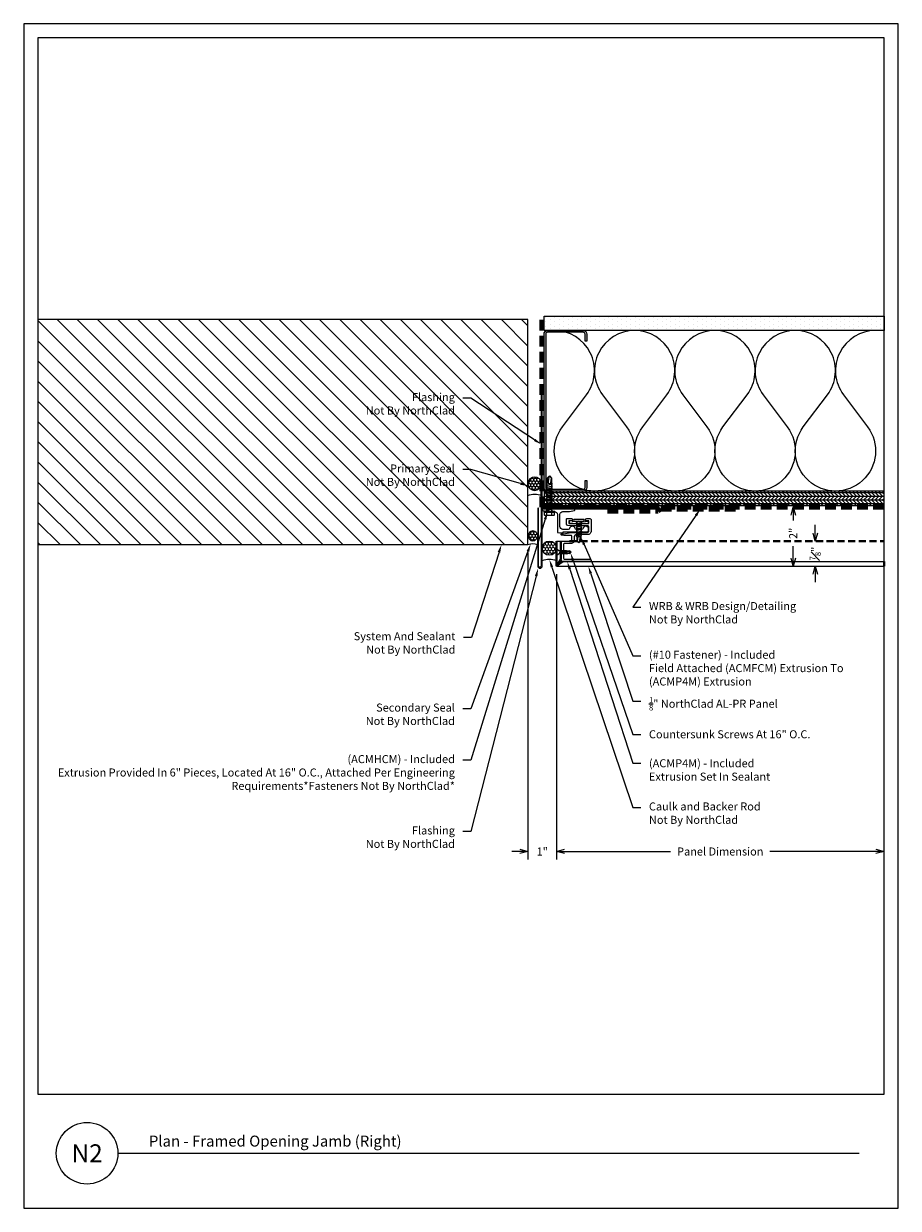
# Model space of a CAD drawing. Units: inches. Extents: x 0 to 507, y -215 to 42.
# Drawn here: x 72 to 103, y -131 to -89 of the extents above; entities that cross this region are included whole.
import ezdxf
from ezdxf import colors
from ezdxf.entities.mleader import LeaderData, LeaderLine
from ezdxf.enums import TextEntityAlignment as Align
from ezdxf.math import Vec2, Vec3

# ---------------------------------------------------------------- set-up
doc = ezdxf.new("R2010")
doc.units = ezdxf.units.IN
doc.header["$MEASUREMENT"] = 0
doc.linetypes.add('HIDDEN', pattern=[0.375, 0.25, -0.125])
doc.layers.get('Defpoints').update_dxf_attribs({"color": 3})
doc.layers.add('nc-Border', color=156, linetype='Continuous', plot=False)
for name, color, linetype, lineweight in [('nc-Det-By_Others', 8, 'Continuous', 0), ('nc-Det-Call_Outs', 51, 'Continuous', 9), ('nc-Det-Dimensions', 51, 'Continuous', 9), ('nc-Det-Hardware', 111, 'Continuous', 13), ('nc-Det-Obj_03_Furring', 30, 'Continuous', 18), ('nc-Det-Sealant', 143, 'Continuous', 13), ('nc-Det-Underlayment-others', 8, 'HIDDEN', 100), ('nc-Dim-Panel', 1, 'Continuous', 40), ('nc-Elev-Panels 01', 1, 'Continuous', 20), ('nsm-Det-Title', 51, 'Continuous', 9)]:
    doc.layers.add(name, color=color, linetype=linetype, lineweight=lineweight)
doc.styles.add('004 - NSSM - Standard', font='arial.ttf', dxfattribs={"height": 0.4})
doc.styles.add('03', font='arial.ttf', dxfattribs={"height": 0.2813})
doc.styles.get("Standard").update_dxf_attribs({"font": 'arial.ttf', "height": 0.0938})
doc.dimstyles.new('03', dxfattribs={"dimscale": 3, "dimtxt": 0.2813, "dimasz": 0.09375, "dimexe": 0.09375, "dimexo": 0.09375, "dimgap": 0.09375, "dimtad": 0, "dimdec": 4, "dimzin": 3, "dimdsep": 46, "dimlunit": 5, "dimtxsty": '03', "dimblk": 'OPEN30', "dimcen": 0.09375, "dimclrd": 256, "dimclre": 256, "dimclrt": 256, "dimazin": 0, "dimtfac": 0.7, "dimtdec": 4, "dimtofl": 0, "dimtmove": 2, "dimatfit": 2, "dimfxl": 1, "dimtvp": 1, "dimfrac": 1, "dimtolj": 1, "dimtzin": 0, "dimlwd": -1, "dimlwe": -1, "dimarcsym": 2})
doc.dimstyles.get("Standard").update_dxf_attribs({"dimtxt": 0.0938, "dimasz": 0.09375, "dimexe": 0.09375, "dimexo": 0.09375, "dimgap": 0.09375, "dimtad": 0, "dimdec": 4, "dimzin": 3, "dimdsep": 46, "dimlunit": 5, "dimtxsty": 'Standard', "dimblk": 'OPEN30', "dimcen": 0.09375, "dimclrd": 256, "dimclre": 256, "dimclrt": 256, "dimadec": 0, "dimazin": 0, "dimtfac": 0.7, "dimtdec": 4, "dimtofl": 0, "dimtmove": 2, "dimatfit": 2, "dimfxl": 1, "dimtolj": 1, "dimtzin": 0, "dimlwd": -1, "dimlwe": -1, "dimarcsym": 0})
pattern_1 = [(0, (-0.00079, 0.5), (0.09375, 0.0541266), [0.0625, -0.125]), (120, (-0.00079, 0.5), (-0.09375, 0.0541266), [0.0625, -0.125]), (60, (-0.00079, 0.5), (2e-17, 0.1082532), [-0.125, 0.0625])]

# ---------------------------------------------------------------- blocks, each defined once
blk = doc.blocks.new('*U122')
for points in [[(0, 11.25, 0.618034), (2.25, 10.125), (3.375, 10.969, -2), (3.375, 8.719), (2.25, 9.563, 0.618034), (0, 8.438)], [(0, 8.438, 0.618034), (2.25, 7.313), (3.375, 8.156, -2), (3.375, 5.906), (2.25, 6.75, 0.618034), (0, 5.625)], [(0, 5.625, 0.618034), (2.25, 4.5), (3.375, 5.344, -2), (3.375, 3.094), (2.25, 3.938, 0.618034), (0, 2.813)], [(0, 2.813, 0.618034), (2.25, 1.687), (3.375, 2.531, -2), (3.375, 0.281), (2.25, 1.125, 0.618034), (0, 0)]]:
    blk.add_lwpolyline(points, format="xyb")
blk = doc.blocks.new('*U56')
at = {"layer": 'nc-Det-By_Others'}
h = blk.add_hatch(dxfattribs=at)
h.set_pattern_fill('PLYWOOD', color=256, scale=1.3, angle=90, style=0)
h.set_pattern_definition([(90, (0.06927, -23.50621), (-0.13, 8e-18), [1.3]), (135, (0.06927, -23.50621), (2e-17, 0.13), [0.1838478, -0.1838478]), (45, (0.06927, -23.50621), (4e-17, 0.13), [0.1838478, -0.1838478])])
h.paths.add_polyline_path([(0, 0), (0.5, 0), (0.5, 11.906), (0, 11.906)])
blk.add_lwpolyline([(0, 0), (0.5, 0), (0.5, 11.906), (0, 11.906)], close=True, dxfattribs=at)
blk = doc.blocks.new('*U47')
at = {"layer": 'nc-Det-By_Others'}
h = blk.add_hatch(dxfattribs=at)
h.set_pattern_fill('DOTS', color=256, scale=2.5, style=0)
h.set_pattern_definition([(0, (0.06927, -23.46134), (0.078125, 0.15625), [0, -0.15625])])
h.paths.add_polyline_path([(0, 0), (0.5, 0), (0.5, 11.906), (0, 11.906)])
blk.add_lwpolyline([(0, 11.906), (0.5, 11.906), (0.5, 0), (0, 0)], close=True, dxfattribs=at)
blk = doc.blocks.new('_Open30')
at = {"color": 0, "linetype": 'ByBlock', "lineweight": -2}
for p, q in [((-1, 0.27), (0, 0)), ((0, 0), (-1, -0.27)), ((0, 0), (-1, 0))]:
    blk.add_line(p, q, dxfattribs=at)
blk = doc.blocks.new('*D100')
at = {"layer": 'Defpoints', "color": 0, "transparency": 16777216}
for p in [(89.657, -107.717), (90.657, -108.468), (89.657, -118.468)]:
    blk.add_point(p, dxfattribs=at)
at = {"layer": 'nc-Det-Dimensions', "transparency": 16777216}
for p, q in [((89.657, -107.998), (89.657, -118.749)), ((90.657, -108.749), (90.657, -118.749)), ((89.376, -118.468), (89.094, -118.468)), ((90.938, -118.468), (91.219, -118.468))]:
    blk.add_line(p, q, dxfattribs=at)
at = {"layer": 'nc-Det-Dimensions', "transparency": 16777216, "xscale": 0.28125, "yscale": 0.28125, "zscale": 0.28125}
blk.add_blockref('_Open30', (89.657, -118.468), dxfattribs=at)
at = {"layer": 'nc-Det-Dimensions', "transparency": 16777216, "xscale": 0.28125, "yscale": 0.28125, "zscale": 0.28125, "rotation": 180}
blk.add_blockref('_Open30', (90.657, -118.468), dxfattribs=at)
at = {"layer": 'nc-Det-Dimensions', "transparency": 16777216, "insert": (90.157, -118.468), "char_height": 0.2813, "attachment_point": 5, "style": '03'}
blk.add_mtext('\\A1;1"', dxfattribs=at)
blk = doc.blocks.new('*D101')
at = {"layer": 'Defpoints', "color": 0, "transparency": 16777216}
for p in [(90.657, -108.468), (102.125, -108.468), (102.125, -118.468)]:
    blk.add_point(p, dxfattribs=at)
at = {"layer": 'nc-Det-Dimensions', "transparency": 16777216}
for p, q in [((90.657, -108.749), (90.657, -118.749)), ((90.938, -118.468), (94.653, -118.468)), ((101.844, -118.468), (98.129, -118.468))]:
    blk.add_line(p, q, dxfattribs=at)
at = {"layer": 'nc-Det-Dimensions', "transparency": 16777216, "xscale": 0.28125, "yscale": 0.28125, "zscale": 0.28125, "rotation": 180}
blk.add_blockref('_Open30', (90.657, -118.468), dxfattribs=at)
at = {"layer": 'nc-Det-Dimensions', "transparency": 16777216, "xscale": 0.28125, "yscale": 0.28125, "zscale": 0.28125}
blk.add_blockref('_Open30', (102.125, -118.468), dxfattribs=at)
at = {"layer": 'nc-Det-Dimensions', "transparency": 16777216, "insert": (96.391, -118.468), "char_height": 0.2813, "attachment_point": 5, "style": '03'}
blk.add_mtext('\\A1;Panel Dimension', dxfattribs=at)
blk = doc.blocks.new('Steel Stud Section')
at = {"layer": 'nc-Det-By_Others', "ltscale": 0.25}
blk.add_lwpolyline([(-2.4375, -1.5), (-2.6875, -1.5, -0.4142136), (-2.8125, -1.375), (-2.8125, -0.125, -0.4142136), (-2.6875, 0), (2.6875, 0, -0.4142136), (2.8125, -0.125), (2.8125, -1.375, -0.4142136), (2.6875, -1.5), (2.4375, -1.5), (2.4375, -1.4375), (2.6875, -1.4375, 0.4142136), (2.75, -1.375), (2.75, -0.125, 0.4142136), (2.6875, -0.0625), (-2.6875, -0.0625, 0.4142136), (-2.75, -0.125), (-2.75, -1.375, 0.4142136), (-2.6875, -1.4375), (-2.4375, -1.4375)], format="xyb", close=True, dxfattribs=at)
blk = doc.blocks.new('*U255')
at = {"linetype": 'Continuous'}
blk.add_lwpolyline([(0.706, 1.543), (0.77, 1.543, -0.414214), (0.9, 1.413), (0.9, 1.041, 0.414214), (1, 0.941), (1.109, 0.941, -0.414214), (1.205, 0.845), (1.205, 0.616, 0.414214), (1.255, 0.566), (1.71, 0.566, 0.414214), (1.76, 0.616), (1.76, 1.503, -1), (1.84, 1.503), (1.84, 0.701), (1.84, 0.539, -0.198912), (1.835, 0.528), (1.797, 0.491, -0.198912), (1.786, 0.486), (1.141, 0.486, -0.414214), (1.125, 0.502), (1.125, 0.845, 0.414214), (1.109, 0.861), (0.948, 0.861, 0.414214), (0.932, 0.845), (0.932, 0.58, -0.045635), (0.931, 0.577), (0.917, 0.5, -0.832406), (0.883, 0.5), (0.82, 0.843, -0.045635), (0.82, 0.845), (0.82, 1.413, 0.414214), (0.77, 1.463), (0.642, 1.463, 0.414214), (0.592, 1.413), (0.592, 0.861, -0.01996), (0.592, 0.86), (0.581, 0.719, -0.391021), (0.531, 0.673), (0.354, 0.673, -0.414214), (0.338, 0.689), (0.338, 0.849, -1), (0.418, 0.849), (0.418, 0.769, 0.414214), (0.434, 0.753), (0.496, 0.753, 0.414214), (0.512, 0.769), (0.512, 1.086, -0.262938), (0.52, 1.1, 0.564932), (0.52, 1.125, -0.262938), (0.512, 1.139), (0.512, 1.447, 0.414214), (0.496, 1.463), (0.434, 1.463, 0.414214), (0.418, 1.447), (0.418, 1.383, -1), (0.338, 1.383), (0.338, 1.493, -0.414214), (0.388, 1.543)], format="xyb", close=True, dxfattribs=at)
at = {"linetype": 'HIDDEN', "lineweight": 0, "ltscale": 0.5}
blk.add_lwpolyline([(0.434, 1.448), (0.434, 0.768), (0.497, 0.768), (0.496, 1.448)], close=True, dxfattribs=at)
blk = doc.blocks.new('*U257')
blk.add_lwpolyline([(0.716, -1.011, 1), (0.716, -0.991), (0.716, -0.948, 0.337188), (0.679, -0.9, -0.760886), (0.679, -0.707, 0.337188), (0.716, -0.659), (0.716, -0.471, 0.414214), (0.616, -0.371), (0.19, -0.371, 0.414214), (0.09, -0.471), (0.09, -0.71), (0.055, -0.875, -0.900068), (0, -0.87), (0, -0.015, 1), (0, 0.015), (0, 0.222, -0.900068), (0.055, 0.228), (0.09, 0.062), (0.09, 0.015, 1), (0.09, -0.015), (0.09, -0.181, 0.414214), (0.19, -0.281), (0.825, -0.281), (0.836, -0.371), (0.836, -0.487), (0.806, -0.487), (0.806, -0.55), (0.798, -0.557), (0.806, -0.565), (0.798, -0.572), (0.806, -0.58), (0.798, -0.587), (0.806, -0.595), (0.798, -0.602), (0.806, -0.61), (0.798, -0.617), (0.806, -0.625), (0.798, -0.632), (0.806, -0.64), (0.798, -0.647), (0.806, -0.655), (0.798, -0.662), (0.806, -0.67), (0.798, -0.677), (0.806, -0.685), (0.798, -0.692), (0.806, -0.7), (0.798, -0.707), (0.806, -0.715), (0.798, -0.722), (0.806, -0.73), (0.798, -0.737), (0.806, -0.745), (0.798, -0.752), (0.806, -0.76), (0.798, -0.767), (0.806, -0.775), (0.798, -0.782), (0.806, -0.79), (0.798, -0.797), (0.806, -0.805), (0.798, -0.812), (0.806, -0.82), (0.798, -0.827), (0.806, -0.835), (0.798, -0.842), (0.806, -0.85), (0.798, -0.857), (0.806, -0.865), (0.798, -0.872), (0.806, -0.88), (0.798, -0.887), (0.806, -0.895), (0.798, -0.902), (0.806, -0.91), (0.798, -0.917), (0.806, -0.925), (0.798, -0.932), (0.806, -0.94), (0.798, -0.947), (0.806, -0.955), (0.798, -0.962), (0.806, -0.97), (0.798, -0.977), (0.806, -0.985), (0.798, -0.992), (0.806, -1), (0.798, -1.007), (0.806, -1.015), (0.798, -1.022), (0.806, -1.03), (0.798, -1.037), (0.806, -1.045), (0.798, -1.052), (0.806, -1.06), (0.798, -1.067), (0.806, -1.075), (0.798, -1.082), (0.806, -1.09), (0.798, -1.097), (0.806, -1.105), (0.798, -1.112), (0.806, -1.12), (0.798, -1.127), (0.806, -1.135), (0.798, -1.142), (0.806, -1.15), (0.798, -1.157), (0.806, -1.165), (0.806, -1.187), (0.789, -1.35, -0.383421), (0.761, -1.375), (0.716, -1.375, -0.918526), (0.679, -1.179, 0.337188), (0.716, -1.131), (0.716, -1.044, 1), (0.716, -1.024)], format="xyb", close=True)
blk = doc.blocks.new('*U34')
at = {"layer": 'nc-Det-Sealant', "linetype": 'ByBlock', "lineweight": -2}
h = blk.add_hatch(dxfattribs=at)
h.set_pattern_fill('HONEY', color=0, scale=0.5)
h.set_pattern_definition(pattern_1)
edge = h.paths.add_edge_path()
edge.add_arc((0.418, 0.234), 0.234, 0, 360)
at = {"layer": 'nc-Det-Sealant', "color": 0, "linetype": 'ByBlock', "lineweight": -2}
for points in [[(0, 0.468), (0.418, 0.468)], [(0, 0), (0.418, 0)]]:
    blk.add_lwpolyline(points, dxfattribs=at)
blk.add_circle((0.418, 0.234), 0.234, dxfattribs=at)
blk.add_arc((-0.522, 0.234), 0.572, 335.8553, 24.1447, dxfattribs=at)
blk = doc.blocks.new('*U46')
at = {"layer": 'nc-Det-Sealant', "linetype": 'ByBlock', "lineweight": -2}
h = blk.add_hatch(dxfattribs=at)
h.set_pattern_fill('HONEY', color=0, scale=0.5)
h.set_pattern_definition(pattern_1)
edge = h.paths.add_edge_path()
edge.add_arc((0.306, 0.171), 0.171, 0, 360)
at = {"layer": 'nc-Det-Sealant', "color": 0, "linetype": 'ByBlock', "lineweight": -2}
for points in [[(0, 0.343), (0.306, 0.343)], [(0, 0), (0.306, 0)]]:
    blk.add_lwpolyline(points, dxfattribs=at)
blk.add_circle((0.306, 0.171), 0.171, dxfattribs=at)
blk.add_arc((-0.382, 0.171), 0.419, 335.8553, 24.1447, dxfattribs=at)
blk = doc.blocks.new('Border')
at = {"layer": 'nc-Border'}
for points in [[(30.625, 41.5), (0, 41.5), (0, 0), (30.625, 0)], [(0.5, 4), (30.125, 4), (30.125, 41), (0.5, 41)]]:
    blk.add_lwpolyline(points, close=True, dxfattribs=at)
blk = doc.blocks.new('*U162')
h = blk.add_hatch()
h.set_pattern_fill('ANSI31', color=8, scale=4)
h.set_pattern_definition([(45, (-0.54275, 0.3736), (-0.353553, 0.353553), [])])
h.paths.add_polyline_path([(0, 7.886), (0, 0), (17.157, 0), (17.157, 7.886)])
at = {"layer": 'nc-Det-By_Others'}
blk.add_lwpolyline([(17.157, 0), (0, 0), (0, 7.886), (17.157, 7.886)], close=True, dxfattribs=at)
blk = doc.blocks.new('*U167')
at = {"layer": 'nc-Det-Sealant', "linetype": 'ByBlock', "lineweight": -2}
h = blk.add_hatch(dxfattribs=at)
h.set_pattern_fill('HONEY', color=0, scale=0.5)
h.set_pattern_definition(pattern_1)
edge = h.paths.add_edge_path()
edge.add_arc((0.447, 0.25), 0.25, 0, 360)
at = {"layer": 'nc-Det-Sealant', "color": 0, "linetype": 'ByBlock', "lineweight": -2}
for points in [[(0, 0.5), (0.447, 0.5)], [(0, 0), (0.447, 0)]]:
    blk.add_lwpolyline(points, dxfattribs=at)
blk.add_circle((0.447, 0.25), 0.25, dxfattribs=at)
blk.add_arc((-0.558, 0.25), 0.611, 335.8553, 24.1447, dxfattribs=at)
blk = doc.blocks.new('*D171')
at = {"layer": 'Defpoints', "color": 0, "transparency": 16777216}
for p in [(100.349, -106.405), (98.945, -108.468), (100.349, -108.468)]:
    blk.add_point(p, dxfattribs=at)
at = {"layer": 'nc-Det-Dimensions', "transparency": 16777216}
for p, q in [((98.945, -106.686), (98.945, -106.877)), ((98.945, -108.186), (98.945, -107.767))]:
    blk.add_line(p, q, dxfattribs=at)
at = {"layer": 'nc-Det-Dimensions', "transparency": 16777216, "xscale": 0.28125, "yscale": 0.28125, "zscale": 0.28125}
for p, rotation in [((98.945, -106.405), 90), ((98.945, -108.468), 270)]:
    blk.add_blockref('_Open30', p, dxfattribs=dict(at, rotation=rotation))
at = {"layer": 'nc-Det-Dimensions', "transparency": 16777216, "insert": (98.945, -107.322), "char_height": 0.2813, "attachment_point": 5, "rotation": 90, "style": '03'}
blk.add_mtext('\\A1;2"', dxfattribs=at)
blk = doc.blocks.new('*D172')
at = {"layer": 'Defpoints', "color": 0, "transparency": 16777216}
for p in [(99.719, -107.593), (100.669, -107.593), (100.669, -108.468)]:
    blk.add_point(p, dxfattribs=at)
at = {"layer": 'nc-Det-Dimensions', "transparency": 16777216}
for p, q in [((99.719, -107.311), (99.719, -107.03)), ((99.719, -108.749), (99.719, -109.03))]:
    blk.add_line(p, q, dxfattribs=at)
at = {"layer": 'nc-Det-Dimensions', "transparency": 16777216, "xscale": 0.28125, "yscale": 0.28125, "zscale": 0.28125}
for p, rotation in [((99.719, -107.593), 270), ((99.719, -108.468), 90)]:
    blk.add_blockref('_Open30', p, dxfattribs=dict(at, rotation=rotation))
at = {"layer": 'nc-Det-Dimensions', "transparency": 16777216, "insert": (99.719, -108.03), "char_height": 0.2813, "attachment_point": 5, "rotation": 90, "style": '03'}
blk.add_mtext('\\A1;{\\H0.7x;\\S7#8;}"', dxfattribs=at)
blk = doc.blocks.new('*U235')
at = {"layer": 'nc-Dim-Panel'}
for p, q in [((-0.875, 11.468), (0, 11.468)), ((-0.875, 11.311), (-0.225, 11.311)), ((-0.225, 11.311), (-0.02, 11.448)), ((-0.157, 11.243), (-0.02, 11.448)), ((0, 0), (-0.157, 0))]:
    blk.add_line(p, q, dxfattribs=at)
at = {"layer": 'nc-Dim-Panel', "color": 8, "linetype": 'HIDDEN'}
blk.add_line((-0.875, 11.009), (-0.875, 0), dxfattribs=at)
at = {"layer": 'nc-Elev-Panels 01'}
for p, q in [((-0.875, 11.468), (-0.875, 11.311)), ((-0.157, 11.243), (-0.157, 0)), ((0, 11.468), (0, 0))]:
    blk.add_line(p, q, dxfattribs=at)
blk = doc.blocks.new('*U141')
for points in [[(-0.011, 0.18), (-0.011, -0.18)], [(0.052, -0.18), (0.052, 0.18)]]:
    blk.add_lwpolyline(points)
for centre, start, end in [((0.02, 0.117), 63.732, 116.268), ((0.02, -0.117), 243.732, 296.268)]:
    blk.add_arc(centre, 0.0706, start, end)
for points in [[(0.052, 0.065), (0.735, 0.065), (0.802, 0), (0.735, -0.065), (0.052, -0.065), (0.052, 0.065)], [(0.735, 0.065), (0.607, 0.037), (0.569, 0), (0.607, -0.037), (0.735, -0.065)], [(0.607, 0.037), (0.802, 0)]]:
    blk.add_leader(points, dimstyle='Standard', override={"dimldrblk": 'None'})
at = {"has_arrowhead": 0}
for points in [[(0.081, 0.065), (0.089, 0.095), (0.14, -0.095), (0.148, -0.065)], [(0.143, 0.065), (0.151, 0.095), (0.202, -0.095), (0.21, -0.065)], [(0.206, 0.065), (0.214, 0.095), (0.265, -0.095), (0.273, -0.065)], [(0.268, 0.065), (0.276, 0.095), (0.327, -0.095), (0.335, -0.065)], [(0.331, 0.065), (0.339, 0.095), (0.39, -0.095), (0.398, -0.065)], [(0.393, 0.065), (0.401, 0.095), (0.452, -0.095), (0.46, -0.065)], [(0.456, 0.065), (0.464, 0.095), (0.515, -0.095), (0.523, -0.065)], [(0.518, 0.065), (0.526, 0.095), (0.577, -0.095), (0.585, -0.065)], [(0.052, 0), (0.077, -0.095), (0.085, -0.065)]]:
    blk.add_leader(points, dimstyle='Standard', override={"dimldrblk": 'None'}, dxfattribs=at)
blk = doc.blocks.new('*U149')
blk.add_lwpolyline([(0.035, -0.125), (0.035, 0.125), (0.052, 0.125), (0.052, -0.125)], close=True)
for points in [[(0.052, 0.11), (0.136, 0.05), (0.5, 0.05), (0.552, 0), (0.5, -0.05), (0.136, -0.05), (0.052, -0.11), (0.052, 0.11)], [(0.5, 0.05), (0.402, 0.029), (0.373, 0), (0.402, -0.029), (0.5, -0.05)], [(0.402, 0.029), (0.552, 0)]]:
    blk.add_leader(points, dimstyle='Standard', override={"dimldrblk": 'None'})
at = {"has_arrowhead": 0}
for points in [[(0.143, 0.05), (0.148, 0.069), (0.184, -0.063), (0.187, -0.051)], [(0.175, 0.05), (0.18, 0.069), (0.215, -0.063), (0.218, -0.051)], [(0.206, 0.05), (0.211, 0.069), (0.246, -0.063), (0.25, -0.051)], [(0.237, 0.05), (0.242, 0.069), (0.278, -0.063), (0.281, -0.051)], [(0.268, 0.05), (0.273, 0.069), (0.309, -0.063), (0.312, -0.051)], [(0.3, 0.05), (0.305, 0.069), (0.34, -0.063), (0.343, -0.051)], [(0.331, 0.05), (0.336, 0.069), (0.371, -0.063), (0.375, -0.051)], [(0.362, 0.05), (0.367, 0.069), (0.403, -0.063), (0.406, -0.051)], [(0.136, 0), (0.153, -0.063), (0.156, -0.051)]]:
    blk.add_leader(points, dimstyle='Standard', override={"dimldrblk": 'None'}, dxfattribs=at)
blk = doc.blocks.new('*U145')
for p, q in [((-0.061, 0.09), (0.028, 0.09)), ((-0.061, -0.09), (0.028, -0.09))]:
    blk.add_line(p, q)
for points in [[(0.028, 0.181), (-0.061, 0.181, 0.414214), (-0.073, 0.168), (-0.073, -0.168, 0.414214), (-0.061, -0.18), (0.028, -0.18)], [(-0.073, 0.103, 0.414214), (-0.061, 0.09, 0.414214), (-0.073, 0.078)], [(-0.073, -0.078, 0.414214), (-0.061, -0.09, 0.414214), (-0.073, -0.103)]]:
    blk.add_lwpolyline(points, format="xyb")
blk.add_lwpolyline([(0.052, 0.196), (0.028, 0.196), (0.028, -0.196), (0.052, -0.196)], close=True)
for points in [[(0.052, 0.08), (1.219, 0.08), (1.302, 0), (1.219, -0.08), (0.052, -0.08), (0.052, 0.08)], [(1.219, 0.08), (1.062, 0.046), (1.016, 0), (1.062, -0.046), (1.219, -0.08)], [(1.062, 0.046), (1.302, 0)]]:
    blk.add_leader(points, dimstyle='Standard', override={"dimldrblk": 'None'})
at = {"has_arrowhead": 0}
for points in [[(0.078, 0.08), (0.085, 0.108), (0.143, -0.108), (0.151, -0.08)], [(0.14, 0.08), (0.148, 0.108), (0.206, -0.108), (0.213, -0.08)], [(0.203, 0.08), (0.21, 0.108), (0.268, -0.108), (0.276, -0.08)], [(0.265, 0.08), (0.273, 0.108), (0.331, -0.108), (0.338, -0.08)], [(0.328, 0.08), (0.335, 0.108), (0.393, -0.108), (0.401, -0.08)], [(0.39, 0.08), (0.398, 0.108), (0.456, -0.108), (0.463, -0.08)], [(0.453, 0.08), (0.46, 0.108), (0.518, -0.108), (0.526, -0.08)], [(0.515, 0.08), (0.523, 0.108), (0.581, -0.108), (0.588, -0.08)], [(0.578, 0.08), (0.585, 0.108), (0.643, -0.108), (0.651, -0.08)], [(0.64, 0.08), (0.648, 0.108), (0.706, -0.108), (0.713, -0.08)], [(0.703, 0.08), (0.71, 0.108), (0.768, -0.108), (0.776, -0.08)], [(0.765, 0.08), (0.773, 0.108), (0.831, -0.108), (0.838, -0.08)], [(0.828, 0.08), (0.835, 0.108), (0.893, -0.108), (0.901, -0.08)], [(0.89, 0.08), (0.898, 0.108), (0.956, -0.108), (0.963, -0.08)], [(0.953, 0.08), (0.96, 0.108), (1.018, -0.108), (1.026, -0.08)], [(0.052, 0), (0.081, -0.108), (0.088, -0.08)]]:
    blk.add_leader(points, dimstyle='Standard', override={"dimldrblk": 'None'}, dxfattribs=at)

msp = doc.modelspace()

# ---------------------------------------------------------------- hatches: boundary and pattern name
at = {"layer": 'nc-Det-By_Others'}
msp.add_hatch(color=256, dxfattribs=at).paths.add_polyline_path([(90.28163, -100.34151, -0.41421356), (90.34413, -100.27901), (91.59413, -100.27901, -0.41421356), (91.65663, -100.34151), (91.65663, -100.59151), (91.71913, -100.59151), (91.71913, -100.34151, 0.41421356), (91.59413, -100.21651), (90.34413, -100.21651, 0.41421356), (90.21913, -100.34151), (90.21913, -105.71651, 0.41421356), (90.34413, -105.84151), (91.59413, -105.84151, 0.41421356), (91.71913, -105.71651), (91.71913, -105.46651), (91.65663, -105.46651), (91.65663, -105.71651, -0.41421356), (91.59413, -105.77901), (90.34413, -105.77901, -0.41421356), (90.28163, -105.71651)])

# ---------------------------------------------------------------- linework, layer by layer
msp.add_lwpolyline([(90.12463, -102.40401), (90.12463, -106.43601), (94.15663, -106.43601), (94.15663, -106.40401), (90.15663, -106.40401), (90.15663, -102.40401)], close=True, dxfattribs=at)
msp.add_lwpolyline([(94.04688, -106.43601), (90.12463, -106.43601), (90.12463, -108.46764, -1), (90.03163, -108.46764), (90.03163, -106.43601), (89.99963, -106.43601), (89.99963, -108.46764, 1), (90.15663, -108.46764), (90.15663, -106.46801), (94.04688, -106.46801)], format="xyb", close=True, dxfattribs=at)
at = {"layer": 'nc-Det-Underlayment-others', "ltscale": 1.5}
for points in [[(102.12497, -106.40401), (90.15663, -106.40401), (90.15663, -99.71653)], [(92.44, -106.53051), (94.21625, -106.53051), (94.30478, -106.46651), (97.09125, -106.46651)]]:
    msp.add_lwpolyline(points, dxfattribs=at)
at = {"layer": 'nsm-Det-Title'}
msp.add_line((75.29873, -129.03922), (101.25949, -129.03922), dxfattribs=at)
msp.add_circle((74.22015, -129.03922), 1.07858, dxfattribs=at)

# ---------------------------------------------------------------- block references
at = {"xscale": -1, "rotation": 90}
msp.add_blockref('*U235', (102.12497, -108.46764), dxfattribs=at)
at = {"layer": 'nc-Border'}
msp.add_blockref('Border', (72, -130.96799), dxfattribs=at)
at = {"layer": 'nc-Det-By_Others', "xscale": -1}
msp.add_blockref('*U162', (89.65683, -107.71653), dxfattribs=at)
at = {"layer": 'nc-Det-By_Others'}
for name, p, rotation in [('*U47', (90.21913, -99.71651), 270), ('Steel Stud Section', (90.21913, -103.02901), 90.00000000000001), ('*U122', (90.5804, -100.21651), 270), ('*U145', (90.40663, -106.60931), 89.99999999999999), ('*U56', (90.21913, -105.84151), 270), ('*U167', (90.65663, -108.28938), 89.99999999999999)]:
    msp.add_blockref(name, p, dxfattribs=dict(at, rotation=rotation))
at = {"layer": 'nc-Det-By_Others', "xscale": -1, "rotation": 270}
for name, p in [('*U34', (89.65663, -106.00051)), ('*U46', (89.65683, -107.71653))]:
    msp.add_blockref(name, p, dxfattribs=at)
at = {"layer": 'nc-Det-Hardware', "rotation": 269.9999999984168}
msp.add_blockref('*U141', (91.44351, -106.84795), dxfattribs=at)
at = {"layer": 'nc-Det-Hardware'}
msp.add_blockref('*U149', (90.62196, -107.98424), dxfattribs=at)
at = {"layer": 'nc-Det-Obj_03_Furring', "xscale": -1, "rotation": 90}
msp.add_blockref('*U257', (90.40663, -106.46801), dxfattribs=at)
at = {"layer": 'nc-Det-Obj_03_Furring', "rotation": 270}
msp.add_blockref('*U255', (90.33114, -106.46801), dxfattribs=at)

# ---------------------------------------------------------------- texts
at = {"layer": 'nsm-Det-Title', "style": '004 - NSSM - Standard'}
msp.add_text('Plan - Framed Opening Jamb (Right)', height=0.3834951, dxfattribs=at).set_placement((76.38399, -128.6135), align=Align.MIDDLE_LEFT)
msp.add_text('N2', height=0.625, dxfattribs=at).set_placement((74.22015, -129.03922), align=Align.MIDDLE_CENTER)

# ---------------------------------------------------------------- dimensions: what is measured, and where the dimension line sits
at = {"layer": 'nc-Det-Dimensions'}
for base, p1, p2, angle, text, override, picture, middle in [((98.94453, -108.46764), (100.3485, -106.40514), (100.3485, -108.46764), 90, '2"', {"dimpost": '"', "dimse1": 1, "dimse2": 1}, '*D171', (98.94453, -107.32184)), ((102.12497, -118.46764), (90.65663, -108.46764), (102.12497, -108.46764), 180, 'Panel Dimension', {"dimpost": '"', "dimse2": 1}, '*D101', (96.3908, -118.46764))]:
    dim = msp.add_linear_dim(base=base, p1=p1, p2=p2, angle=angle, text=text, dimstyle='03', override=override, dxfattribs=at)
    dim.commit()
    dim.dimension.update_dxf_attribs({"geometry": picture, "text_midpoint": middle, "dimtype": 160})
for base, p1, p2, angle, override, picture, middle in [((99.71914, -107.59264), (100.66867, -108.46764), (100.66867, -107.59264), 90, {"dimpost": '"', "dimse1": 1, "dimse2": 1}, '*D172', (99.71914, -108.03014)), ((89.65683, -118.46764), (90.65663, -108.46764), (89.65683, -107.71653), 180, {"dimpost": '"'}, '*D100', (90.15673, -118.46764))]:
    dim = msp.add_linear_dim(base=base, p1=p1, p2=p2, angle=angle, dimstyle='03', override=override, dxfattribs=at)
    dim.commit()
    dim.dimension.update_dxf_attribs({"geometry": picture, "text_midpoint": middle, "dimtype": 160})

# ---------------------------------------------------------------- leaders
at = {"layer": 'nc-Det-Call_Outs'}
ml = msp.add_multileader_mtext('Standard', dxfattribs=at)
ml.set_content('Flashing\\PNot By NorthClad', color=256, style='03')
ml.set_leader_properties(color=256, linetype='ByLayer', lineweight=-1)
ml.build(insert=Vec2(0, 0))
ml.multileader.update_dxf_attribs({"dogleg_length": 0.28125, "arrow_head_size": 0.28125})
ctx = ml.context
ctx.base_point, ctx.char_height, ctx.arrow_head_size, ctx.landing_gap_size, ctx.plane_origin = Vec3(83.81943, -102.59153), 0.28125, 0.28125, 0.28125, Vec3(90.09413, -104.58915)
ctx.text_align_type = 2
notes = []
notes.append((ctx, [(0, (1, 1, 0), (87.66197, -102.59153), (-1, 0), 0.28125, [(0, [(90.12463, -104.2036)], 0, [])])]))
ctx.mtext.insert, ctx.mtext.width, ctx.mtext.alignment, ctx.mtext.flow_direction = Vec3(87.09947, -102.40956), 7.1302962, 3, 5
ml = msp.add_multileader_mtext('Standard', dxfattribs=at)
ml.set_content('Primary Seal\\PNot By NorthClad', color=256, style='03')
ml.set_leader_properties(color=256, linetype='ByLayer', lineweight=-1)
ml.build(insert=Vec2(0, 0))
ml.multileader.update_dxf_attribs({"dogleg_length": 0.28125, "arrow_head_size": 0.28125})
ctx = ml.context
ctx.base_point, ctx.char_height, ctx.arrow_head_size, ctx.landing_gap_size, ctx.plane_origin = Vec3(83.81943, -105.09153), 0.28125, 0.28125, 0.28125, Vec3(89.84454, -105.83298)
ctx.text_align_type = 2
notes.append((ctx, [(0, (1, 1, 0), (87.66197, -105.09153), (-1, 0), 0.28125, [(0, [(89.66892, -105.65723)], 0, [])])]))
ctx.mtext.insert, ctx.mtext.width, ctx.mtext.alignment, ctx.mtext.flow_direction = Vec3(87.09947, -104.90956), 6.6384872, 3, 5
ml = msp.add_multileader_mtext('Standard', dxfattribs=at)
ml.set_content('(ACMHCM) - Included\\PExtrusion Provided In 6" Pieces, Located At 16" O.C., Attached Per Engineering Requirements\\P*Fasteners Not By NorthClad*', color=256, style='03')
ml.set_leader_properties(color=256, linetype='ByLayer', lineweight=-1)
ml.build(insert=Vec2(0, 0))
ml.multileader.update_dxf_attribs({"dogleg_length": 0.28125, "arrow_head_size": 0.28125})
ctx = ml.context
ctx.base_point, ctx.char_height, ctx.arrow_head_size, ctx.landing_gap_size, ctx.plane_origin = Vec3(72.98996, -115.27299), 0.28125, 0.28125, 0.28125, Vec3(92.3776, -106.67124)
ctx.text_align_type = 2
notes.append((ctx, [(1, (1, 1, 0), (87.66197, -115.27299), (-1, 0), 0.28125, [(0, [(90.34413, -106.55801)], 0, [])])]))
ctx.mtext.insert, ctx.mtext.width, ctx.mtext.alignment, ctx.mtext.flow_direction = Vec3(87.09947, -115.09102), 14.599466, 3, 5
ml = msp.add_multileader_mtext('Standard', dxfattribs=at)
ml.set_content('WRB & WRB Design/Detailing\\PNot By NorthClad', color=256, style='03')
ml.set_leader_properties(color=256, linetype='ByLayer', lineweight=-1)
ml.build(insert=Vec2(0, 0))
ml.multileader.update_dxf_attribs({"dogleg_length": 0.28125, "arrow_head_size": 0.28125})
ctx = ml.context
ctx.base_point, ctx.char_height, ctx.arrow_head_size, ctx.landing_gap_size, ctx.plane_origin = Vec3(93.61273, -109.91009), 0.28125, 0.28125, 0.28125, Vec3(88.92101, -113.54413)
notes.append((ctx, [(0, (1, 1, 0), (93.33148, -109.91009), (1, 0), 0.28125, [(0, [(95.69802, -106.46651)], 0, [])])]))
ctx.mtext.insert, ctx.mtext.width, ctx.mtext.flow_direction = Vec3(93.89398, -109.72812), 6.8736998, 5
ml = msp.add_multileader_mtext('Standard', dxfattribs=at)
ml.set_content('(#10 Fastener) - Included\\PField Attached (ACMFCM) Extrusion To (ACMP4M) Extrusion', color=256, style='03')
ml.set_leader_properties(color=256, linetype='ByLayer', lineweight=-1)
ml.build(insert=Vec2(0, 0))
ml.multileader.update_dxf_attribs({"dogleg_length": 0.28125, "arrow_head_size": 0.28125})
ctx = ml.context
ctx.base_point, ctx.char_height, ctx.arrow_head_size, ctx.landing_gap_size, ctx.plane_origin = Vec3(93.61273, -111.61634), 0.28125, 0.28125, 0.28125, Vec3(88.87183, -104.93398)
notes.append((ctx, [(0, (1, 1, 0), (93.33148, -111.61634), (1, 0), 0.28125, [(0, [(91.50851, -107.45744)], 0, [])])]))
ctx.mtext.insert, ctx.mtext.width, ctx.mtext.flow_direction = Vec3(93.89398, -111.43437), 7.8214875, 5
ml = msp.add_multileader_mtext('Standard', dxfattribs=at)
ml.set_content('System And Sealant\\PNot By NorthClad', color=256, style='03')
ml.set_leader_properties(color=256, linetype='ByLayer', lineweight=-1)
ml.build(insert=Vec2(0, 0))
ml.multileader.update_dxf_attribs({"dogleg_length": 0.28125, "arrow_head_size": 0.28125})
ctx = ml.context
ctx.base_point, ctx.char_height, ctx.arrow_head_size, ctx.landing_gap_size, ctx.plane_origin = Vec3(83.29435, -110.96764), 0.28125, 0.28125, 0.28125, Vec3(87.09494, -108.46651)
ctx.text_align_type = 2
notes.append((ctx, [(0, (1, 1, 0), (87.67752, -110.96764), (-1, 0), 0.28125, [(0, [(88.73047, -107.71653)], 0, [])])]))
ctx.mtext.insert, ctx.mtext.width, ctx.mtext.alignment, ctx.mtext.flow_direction = Vec3(87.11502, -110.78567), 8.2114366, 3, 5
ml = msp.add_multileader_mtext('Standard', dxfattribs=at)
ml.set_content('Secondary Seal\\PNot By NorthClad', color=256, style='03')
ml.set_leader_properties(color=256, linetype='ByLayer', lineweight=-1)
ml.build(insert=Vec2(0, 0))
ml.multileader.update_dxf_attribs({"dogleg_length": 0.28125, "arrow_head_size": 0.28125})
ctx = ml.context
ctx.base_point, ctx.char_height, ctx.arrow_head_size, ctx.landing_gap_size, ctx.plane_origin = Vec3(83.81943, -113.46764), 0.28125, 0.28125, 0.28125, Vec3(89.82747, -107.59948)
ctx.text_align_type = 2
notes.append((ctx, [(0, (1, 1, 0), (87.66197, -113.46764), (-1, 0), 0.28125, [(0, [(89.7538, -107.68653)], 0, [])])]))
ctx.mtext.insert, ctx.mtext.width, ctx.mtext.alignment, ctx.mtext.flow_direction = Vec3(87.09947, -113.28567), 7.0073439, 3, 5
ml = msp.add_multileader_mtext('Standard', dxfattribs=at)
ml.set_content('Caulk and Backer Rod\\PNot By NorthClad', color=256, style='03')
ml.set_leader_properties(color=256, lineweight=-1)
ml.build(insert=Vec2(0, 0))
ml.multileader.update_dxf_attribs({"dogleg_length": 0.28125, "arrow_head_size": 0.28125})
ctx = ml.context
ctx.base_point, ctx.char_height, ctx.arrow_head_size, ctx.landing_gap_size, ctx.plane_origin = Vec3(93.61273, -116.93106), 0.28125, 0.28125, 0.28125, Vec3(100.91831, -107.95366)
notes.append((ctx, [(1, (1, 1, 0), (93.33148, -116.93106), (1, 0), 0.28125, [(0, [(90.40663, -108.23591)], 0, [])])]))
ctx.mtext.insert, ctx.mtext.width, ctx.mtext.flow_direction = Vec3(93.89398, -116.74909), 5.8413562, 5
ml = msp.add_multileader_mtext('Standard', dxfattribs=at)
ml.set_content('(ACMP4M) - Included\\PExtrusion Set In Sealant', color=256, style='03')
ml.set_leader_properties(color=256, linetype='ByLayer', lineweight=-1)
ml.build(insert=Vec2(0, 0))
ml.multileader.update_dxf_attribs({"dogleg_length": 0.28125, "arrow_head_size": 0.28125})
ctx = ml.context
ctx.base_point, ctx.char_height, ctx.arrow_head_size, ctx.landing_gap_size, ctx.plane_origin = Vec3(93.61273, -115.37929), 0.28125, 0.28125, 0.28125, Vec3(88.87141, -117.28546)
notes.append((ctx, [(0, (1, 1, 0), (93.33148, -115.37929), (1, 0), 0.28125, [(0, [(91.03264, -108.30753)], 0, [])])]))
ctx.mtext.insert, ctx.mtext.width, ctx.mtext.flow_direction = Vec3(93.89398, -115.23627), 8.492718, 5
ml = msp.add_multileader_mtext('Standard', dxfattribs=at)
ml.set_content('Countersunk Screws At 16" O.C.', color=256, style='03')
ml.set_leader_properties(color=256, linetype='ByLayer', lineweight=-1)
ml.build(insert=Vec2(0, 0))
ml.multileader.update_dxf_attribs({"dogleg_length": 0.28125, "arrow_head_size": 0.28125})
ctx = ml.context
ctx.base_point, ctx.char_height, ctx.arrow_head_size, ctx.landing_gap_size, ctx.plane_origin = Vec3(93.61273, -114.36412), 0.28125, 0.28125, 0.28125, Vec3(90.42272, -112.25104)
notes.append((ctx, [(0, (1, 1, 0), (93.33148, -114.36412), (1, 0), 0.28125, [(0, [(91.14786, -108.00924)], 0, [])])]))
ctx.mtext.insert, ctx.mtext.width, ctx.mtext.flow_direction = Vec3(93.89398, -114.2211), 6.5446589, 5
ml = msp.add_multileader_mtext('Standard', dxfattribs=at)
ml.set_content('Flashing\\PNot By NorthClad', color=256, style='03')
ml.set_leader_properties(color=256, linetype='ByLayer', lineweight=-1)
ml.build(insert=Vec2(0, 0))
ml.multileader.update_dxf_attribs({"dogleg_length": 0.28125, "arrow_head_size": 0.28125})
ctx = ml.context
ctx.base_point, ctx.char_height, ctx.arrow_head_size, ctx.landing_gap_size, ctx.plane_origin = Vec3(83.81943, -117.77299), 0.28125, 0.28125, 0.28125, Vec3(90.07562, -108.45089)
ctx.text_align_type = 2
notes.append((ctx, [(0, (1, 1, 0), (87.66197, -117.77299), (-1, 0), 0.28125, [(0, [(90.01379, -108.54612)], 0, [])])]))
ctx.mtext.insert, ctx.mtext.width, ctx.mtext.alignment, ctx.mtext.flow_direction = Vec3(87.09947, -117.59102), 14.599466, 3, 5
ml = msp.add_multileader_mtext('Standard', dxfattribs=at)
ml.set_content('\\A1;{\\H0.7x;\\S1/8;}" NorthClad AL-PR Panel', color=256, style='03')
ml.set_leader_properties(color=256, lineweight=-1)
ml.build(insert=Vec2(0, 0))
ml.multileader.update_dxf_attribs({"dogleg_length": 0.28125, "arrow_head_size": 0.28125})
ctx = ml.context
ctx.base_point, ctx.char_height, ctx.arrow_head_size, ctx.landing_gap_size, ctx.plane_origin = Vec3(93.61273, -113.19813), 0.28125, 0.28125, 0.28125, Vec3(94.3204, -108.71651)
notes.append((ctx, [(0, (1, 1, 0), (93.33148, -113.19813), (1, 0), 0.28125, [(0, [(91.771, -108.46799)], 0, [])])]))
ctx.mtext.insert, ctx.mtext.width, ctx.mtext.flow_direction = Vec3(93.89398, -113.0551), 8.2309944, 5
for ctx, leaders in notes:
    for number, flags, end, landing, length, lines in leaders:
        leader = LeaderData()
        leader.index, (leader.has_last_leader_line, leader.has_dogleg_vector, leader.attachment_direction) = number, flags
        leader.last_leader_point, leader.dogleg_vector, leader.dogleg_length = Vec3(end), Vec3(landing), length
        for number, points, colour, breaks in lines:
            line = LeaderLine()
            line.index, line.vertices, line.color, line.breaks = number, Vec3.list(points), colors.encode_raw_color(colour), breaks
            leader.lines.append(line)
        ctx.leaders.append(leader)

doc.saveas('drawing.dxf')
